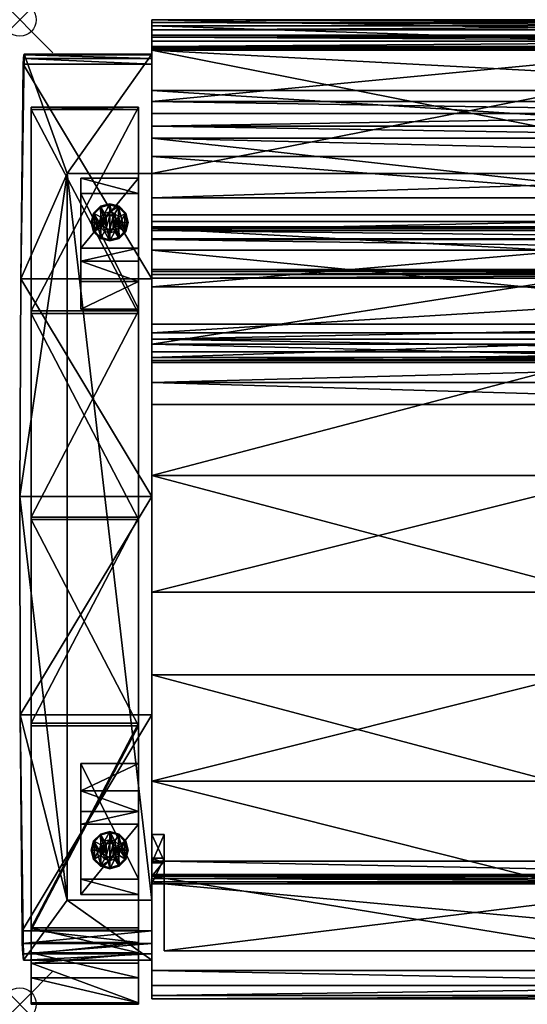
# Model space of a CAD drawing. Extents: x 0 to 30.7, y -29.8 to 0.
# Drawn here: x 0 to 15.4, y -29.8 to 0 of the extents above; entities that cross this region are included whole.
import ezdxf

# ---------------------------------------------------------------- set-up
doc = ezdxf.new("R2010")
doc.units = 0
doc.header["$LTSCALE"] = 2
doc.header["$PDMODE"] = 35
for name, color, linetype in [('AFUCH-3-ARFB', 5, 'Continuous'), ('AFUCH-3-BKFB', 5, 'Continuous'), ('AFUCH-3-BKFB2', 5, 'Continuous'), ('AFUCH-3-CPPL', 19, 'Continuous'), ('AFUCH-3-GDRB', 6, 'Continuous'), ('AFUCH-3-LGPT', 4, 'Continuous'), ('AFUCH-3-STFB', 5, 'Continuous'), ('AFUCH-P', 2, 'Continuous')]:
    doc.layers.add(name, color=color, linetype=linetype)

msp = doc.modelspace()

# ---------------------------------------------------------------- linework, layer by layer
at = {"layer": 'AFUCH-P'}
for p in [(0, 0), (0, -29.802)]:
    msp.add_point(p, dxfattribs=at)

# ---------------------------------------------------------------- meshes
at = {"layer": 'AFUCH-3-ARFB'}
mesh = msp.add_polyface(dxfattribs=at)
corners = [(0.094, -28.275, 24.614), (0.073, -27.582, 24.955), (0.116, -28.47, 24.273), (0.079, -27.963, 24.854), (3.999, -1.064, 24.146), (0.124, -1.064, 24.146), (3.999, -1.173, 24.313), (3.999, -1.048, 23.948), (0.137, -1.048, 23.948), (0.108, -1.349, 24.406), (3.999, -1.349, 24.406), (0.113, -1.173, 24.313), (1.439, -4.653, 3.503), (3.999, -4.653, 3.503), (0.031, -7.847, 25.604), (1.439, -26.653, 3.503), (0, -14.436, 26.097), (0.014, -21.04, 25.88), (3.999, -26.653, 3.503), (3.999, -28.47, 24.273), (3.999, -27.582, 24.955), (3.999, -27.963, 24.854), (3.999, -28.275, 24.614), (3.999, -7.847, 25.604), (3.999, -14.436, 26.097), (3.999, -21.04, 25.88)]
mesh.append_faces([[corners[k] for k in face] for face in [(11, 10, 6, 6), (20, 3, 21, 21), (2, 22, 0, 0), (0, 21, 3, 3), (1, 25, 17, 17), (17, 24, 16, 16)]], dxfattribs={"vtx0": -1})
mesh.append_faces([[corners[k] for k in face] for face in [(0, 1, 2, 2), (9, 8, 14, 14), (15, 16, 12, 12), (16, 15, 17, 17), (2, 17, 15, 15), (12, 14, 8, 8), (4, 10, 7, 7), (7, 23, 13, 13), (25, 18, 24, 24), (18, 25, 19, 19), (20, 19, 25, 25), (24, 13, 23, 23)]], dxfattribs={"vtx0": -1, "vtx1": -1})
mesh.append_faces([[corners[k] for k in face] for face in [(4, 5, 6, 6), (7, 8, 4, 4), (9, 10, 11, 11), (8, 7, 12, 12), (11, 5, 9, 9), (15, 12, 18, 18), (2, 15, 19, 19), (1, 3, 20, 20), (22, 21, 0, 0), (10, 9, 23, 23), (23, 14, 24, 24), (25, 24, 17, 17), (21, 22, 20, 20)]], dxfattribs={"vtx1": -1})
mesh.append_faces([[corners[k] for k in face] for face in [(5, 8, 9, 9), (1, 17, 2, 2), (16, 14, 12, 12), (10, 23, 7, 7), (22, 19, 20, 20), (18, 13, 24, 24)]], dxfattribs={"vtx1": -1, "vtx3": -1})
mesh.append_faces([[corners[k] for k in face] for face in [(0, 3, 1, 1), (8, 5, 4, 4), (5, 11, 6, 6), (7, 13, 12, 12), (12, 13, 18, 18), (15, 18, 19, 19), (2, 19, 22, 22), (9, 14, 23, 23), (14, 16, 24, 24), (1, 20, 25, 25), (4, 6, 10, 10)]], dxfattribs={"vtx3": -1})
at = {"layer": 'AFUCH-3-BKFB'}
mesh = msp.add_polyface(dxfattribs=at)
corners = [(3.999, -0.188, 32.454), (26.749, -0.188, 32.454), (3.999, -0.083, 32.353), (3.999, -9.211, 14.867), (26.749, -9.211, 14.867), (3.999, -9.674, 15.13), (26.749, -9.674, 15.13), (26.749, -10.314, 15.967), (3.999, -10.314, 15.967), (26.749, -10.05, 15.505), (3.999, -10.05, 15.505), (26.749, -10.223, 19.86), (3.999, -10.223, 19.86), (3.999, -9.473, 23.681), (26.749, -8.087, 27.32), (3.999, -8.087, 27.32), (26.749, -9.473, 23.681), (26.749, -3.583, 33.639), (3.999, -3.583, 33.639), (26.749, -6.105, 30.672), (3.999, -6.105, 30.672), (3.999, -3.222, 33.764), (26.749, -3.222, 33.764), (26.749, -2.476, 33.649), (3.999, -2.476, 33.649), (26.749, -2.839, 33.768), (3.999, -2.839, 33.768), (3.999, -0.311, 32.534), (26.749, -0.311, 32.534), (26.749, 0, 32.232), (3.999, 0, 32.232), (26.749, -0.083, 32.353), (3.999, -0.464, 29.601), (26.749, -0.464, 29.601), (3.999, -0.529, 29.402), (26.749, -0.529, 29.402), (26.749, -0.807, 29.094), (3.999, -0.807, 29.094), (26.749, -0.646, 29.228), (3.999, -0.646, 29.228), (3.999, -0.845, 29.06), (26.749, -0.845, 29.06), (3.999, -0.883, 29.026), (26.749, -0.92, 28.992), (3.999, -0.92, 28.992), (26.749, -0.883, 29.026), (3.999, -2.144, 22.05), (26.749, -2.144, 22.05), (3.999, -3.581, 22.304), (26.749, -3.581, 22.304), (3.999, -4.144, 20.797), (26.749, -4.144, 20.797), (3.999, -5.911, 21.109), (26.749, -5.911, 21.109), (3.999, -6.383, 19.169), (26.749, -6.383, 19.169), (26.749, -6.654, 15.19), (3.999, -6.654, 15.19), (26.749, -6.632, 17.187), (3.999, -6.632, 17.187), (3.999, -6.973, 14.283), (26.749, -6.973, 14.283)]
mesh.append_faces([[corners[k] for k in face] for face in [(8, 11, 12, 12), (13, 14, 15, 15), (14, 13, 16, 16), (12, 16, 13, 13), (31, 30, 2, 2), (52, 48, 50, 50)]], dxfattribs={"vtx0": -1})
mesh.append_faces([[corners[k] for k in face] for face in [(40, 41, 42, 42), (42, 45, 44, 44), (5, 12, 3, 3), (3, 59, 60, 60), (15, 52, 13, 13), (27, 44, 24, 24), (0, 32, 27, 27), (13, 54, 12, 12), (61, 58, 4, 4), (53, 16, 55, 55), (45, 28, 43, 43), (28, 33, 1, 1), (19, 53, 17, 17)]], dxfattribs={"vtx0": -1, "vtx1": -1})
mesh.append_faces([[corners[k] for k in face] for face in [(3, 12, 54, 54), (52, 18, 48, 48), (32, 40, 27, 27), (48, 24, 44, 44), (28, 41, 33, 33), (43, 23, 49, 49), (4, 55, 11, 11), (49, 17, 53, 53)]], dxfattribs={"vtx0": -1, "vtx1": -1, "vtx3": -1})
mesh.append_faces([[corners[k] for k in face] for face in [(3, 54, 59, 59), (27, 42, 44, 44), (33, 36, 38, 38)]], dxfattribs={"vtx0": -1, "vtx3": -1})
mesh.append_faces([[corners[k] for k in face] for face in [(0, 1, 2, 2), (3, 4, 5, 5), (7, 8, 9, 9), (6, 9, 5, 5), (11, 16, 12, 12), (17, 18, 19, 19), (14, 19, 15, 15), (18, 17, 21, 21), (23, 24, 25, 25), (22, 25, 21, 21), (27, 24, 28, 28), (0, 27, 1, 1), (29, 30, 31, 31), (32, 30, 33, 33), (32, 33, 34, 34), (36, 37, 38, 38), (35, 38, 34, 34), (37, 36, 40, 40), (43, 44, 45, 45), (46, 44, 47, 47), (48, 46, 49, 49), (50, 48, 51, 51), (52, 50, 53, 53), (52, 53, 54, 54), (56, 57, 58, 58), (55, 58, 54, 54), (60, 57, 61, 61), (3, 60, 4, 4), (57, 60, 59, 59), (34, 39, 32, 32), (46, 48, 44, 44), (51, 49, 53, 53), (47, 43, 49, 49), (35, 33, 38, 38), (29, 31, 33, 33), (7, 9, 11, 11)]], dxfattribs={"vtx1": -1})
mesh.append_faces([[corners[k] for k in face] for face in [(36, 41, 40, 40), (41, 45, 42, 42), (5, 10, 12, 12), (15, 20, 52, 52), (20, 18, 52, 52), (18, 21, 48, 48), (21, 26, 48, 48), (0, 2, 32, 32), (39, 37, 32, 32), (37, 40, 32, 32), (40, 42, 27, 27), (52, 54, 13, 13), (26, 24, 48, 48), (58, 55, 4, 4), (45, 41, 28, 28), (41, 36, 33, 33), (31, 1, 33, 33), (28, 23, 43, 43), (23, 25, 49, 49), (25, 22, 49, 49), (19, 14, 53, 53), (14, 16, 53, 53), (16, 11, 55, 55), (9, 6, 11, 11), (6, 4, 11, 11), (22, 17, 49, 49)]], dxfattribs={"vtx1": -1, "vtx3": -1})
mesh.append_faces([[corners[k] for k in face] for face in [(4, 6, 5, 5), (8, 10, 9, 9), (9, 10, 5, 5), (8, 7, 11, 11), (18, 20, 19, 19), (19, 20, 15, 15), (17, 22, 21, 21), (24, 26, 25, 25), (25, 26, 21, 21), (24, 23, 28, 28), (27, 28, 1, 1), (1, 31, 2, 2), (30, 29, 33, 33), (33, 35, 34, 34), (37, 39, 38, 38), (38, 39, 34, 34), (44, 43, 47, 47), (46, 47, 49, 49), (48, 49, 51, 51), (50, 51, 53, 53), (53, 55, 54, 54), (57, 59, 58, 58), (58, 59, 54, 54), (57, 56, 61, 61), (60, 61, 4, 4), (10, 8, 12, 12), (2, 30, 32, 32), (61, 56, 58, 58)]], dxfattribs={"vtx3": -1})
at = {"layer": 'AFUCH-3-BKFB2'}
mesh = msp.add_polyface(dxfattribs=at)
corners = [(3.999, -5.392, 3.633), (3.999, -0.92, 28.992), (3.999, -4.653, 3.503), (3.999, -0.182, 28.861), (26.624, -5.392, 3.633), (26.624, -4.653, 3.503), (26.624, -0.92, 28.992), (26.624, -0.182, 28.861)]
mesh.append_faces([[corners[k] for k in face] for face in [(0, 1, 2, 2), (4, 0, 5, 5), (6, 4, 7, 7), (1, 6, 3, 3), (6, 1, 4, 4), (3, 7, 2, 2)]], dxfattribs={"vtx1": -1})
mesh.append_faces([[corners[k] for k in face] for face in [(1, 3, 2, 2), (0, 2, 5, 5), (4, 5, 7, 7), (6, 7, 3, 3), (1, 0, 4, 4), (7, 5, 2, 2)]], dxfattribs={"vtx3": -1})
at = {"layer": 'AFUCH-3-CPPL'}
mesh = msp.add_polyface(dxfattribs=at)
corners = [(3.599, -29.754, 24.902), (0.349, -29.781, 24.887), (3.599, -29.781, 24.887), (0.349, -29.754, 24.902), (3.599, -29.798, 24.861), (0.349, -29.8, 24.829), (3.599, -29.8, 24.829), (0.349, -29.798, 24.861), (0.349, -29.761, 24.783), (3.599, -29.761, 24.783), (0.349, -29.787, 24.801), (3.599, -29.787, 24.801), (3.599, -28.558, 24.323), (0.349, -28.558, 24.323), (3.599, -27.559, 24.947), (3.599, -27.934, 24.812), (0.349, -27.559, 24.947), (3.599, -28.272, 24.601), (0.349, -28.272, 24.601), (0.349, -27.934, 24.812), (3.599, -21.373, 25.838), (0.349, -15.129, 26.096), (3.599, -15.129, 26.096), (0.349, -21.373, 25.838), (3.599, -2.723, 24.707), (3.599, -8.891, 25.717), (0.349, -2.723, 24.707), (0.349, -8.891, 25.717), (3.599, -2.647, 25.26), (0.349, -2.647, 25.26), (3.599, -8.815, 26.27), (0.349, -15.053, 26.649), (3.599, -15.053, 26.649), (0.349, -8.815, 26.27), (3.599, -27.483, 25.5), (3.599, -21.297, 26.391), (0.349, -27.483, 25.5), (0.349, -21.297, 26.391), (0.349, -29.002, 25.121), (3.599, -28.245, 25.321), (0.349, -28.245, 25.321), (3.599, -29.002, 25.121)]
mesh.append_faces([[corners[k] for k in face] for face in [(0, 1, 2, 2), (4, 5, 6, 6), (5, 4, 7, 7), (2, 7, 4, 4), (20, 21, 22, 22), (26, 25, 27, 27), (22, 27, 25, 25), (30, 31, 32, 32), (31, 30, 33, 33), (28, 33, 30, 30), (36, 35, 37, 37), (32, 37, 35, 35), (38, 0, 41, 41)]], dxfattribs={"vtx0": -1})
mesh.append_faces([[corners[k] for k in face] for face in [(1, 16, 7, 7), (36, 23, 40, 40), (23, 31, 21, 21), (29, 27, 33, 33), (33, 21, 31, 31), (19, 8, 16, 16), (35, 20, 32, 32), (41, 14, 39, 39), (32, 22, 30, 30), (25, 30, 22, 22)]], dxfattribs={"vtx0": -1, "vtx1": -1})
mesh.append_faces([[corners[k] for k in face] for face in [(16, 38, 40, 40), (20, 34, 39, 39)]], dxfattribs={"vtx0": -1, "vtx3": -1})
mesh.append_faces([[corners[k] for k in face] for face in [(1, 7, 2, 2), (8, 9, 10, 10), (5, 10, 6, 6), (12, 9, 13, 13), (14, 15, 16, 16), (17, 18, 15, 15), (12, 13, 17, 17), (19, 16, 15, 15), (14, 16, 20, 20), (23, 21, 20, 20), (24, 25, 26, 26), (21, 27, 22, 22), (28, 24, 29, 29), (29, 33, 28, 28), (34, 35, 36, 36), (31, 37, 32, 32), (3, 0, 38, 38), (39, 40, 41, 41), (34, 36, 39, 39), (12, 17, 9, 9), (24, 28, 25, 25)]], dxfattribs={"vtx1": -1})
mesh.append_faces([[corners[k] for k in face] for face in [(1, 3, 16, 16), (3, 38, 16, 16), (36, 37, 23, 23), (37, 31, 23, 23), (27, 21, 33, 33), (23, 16, 40, 40), (19, 18, 8, 8), (8, 10, 16, 16), (10, 5, 16, 16), (5, 7, 16, 16), (35, 34, 20, 20), (41, 0, 14, 14), (0, 2, 14, 14), (2, 4, 14, 14), (4, 6, 14, 14), (6, 11, 14, 14), (11, 9, 14, 14), (17, 15, 9, 9), (15, 14, 9, 9), (14, 20, 39, 39), (20, 22, 32, 32), (28, 30, 25, 25)]], dxfattribs={"vtx1": -1, "vtx3": -1})
mesh.append_faces([[corners[k] for k in face] for face in [(0, 3, 1, 1), (9, 11, 10, 10), (10, 11, 6, 6), (9, 8, 13, 13), (13, 18, 17, 17), (18, 19, 15, 15), (16, 23, 20, 20), (24, 26, 29, 29), (36, 40, 39, 39), (40, 38, 41, 41), (29, 26, 27, 27), (18, 13, 8, 8)]], dxfattribs={"vtx3": -1})
at = {"layer": 'AFUCH-3-GDRB'}
mesh = msp.add_polyface(dxfattribs=at)
corners = [(2.458, -6.595, 0), (2.45, -6.608, 0.004), (2.263, -6.4, 0), (2.192, -6.134, 0), (2.177, -6.134, 0.004), (2.263, -5.869, 0), (2.25, -6.408, 0.004), (2.24, -6.414, 0.016), (2.165, -6.134, 0.016), (2.458, -5.674, 0), (2.45, -5.661, 0.004), (2.724, -5.603, 0), (2.25, -5.861, 0.004), (2.24, -5.855, 0.016), (2.445, -5.651, 0.016), (2.989, -5.674, 0), (2.997, -5.661, 0.004), (3.184, -5.869, 0), (2.724, -5.587, 0.004), (2.724, -5.576, 0.016), (3.003, -5.651, 0.016), (3.255, -6.134, 0), (3.271, -6.134, 0.004), (3.184, -6.4, 0), (3.197, -5.861, 0.004), (3.207, -5.855, 0.016), (3.282, -6.134, 0.016), (2.989, -6.595, 0), (2.997, -6.608, 0.004), (2.724, -6.666, 0), (3.197, -6.408, 0.004), (3.207, -6.414, 0.016), (3.003, -6.618, 0.016), (2.724, -6.681, 0.004), (2.724, -6.693, 0.016), (2.445, -6.618, 0.016), (2.442, -6.622, 0.031), (2.724, -6.697, 0.031), (2.161, -6.134, 0.031), (2.237, -6.416, 0.031), (2.442, -5.647, 0.031), (2.237, -5.853, 0.031), (3.005, -5.647, 0.031), (2.724, -5.572, 0.031), (3.286, -6.134, 0.031), (3.211, -5.853, 0.031), (3.005, -6.622, 0.031), (3.211, -6.416, 0.031), (2.442, -6.622, 0.19), (2.724, -6.697, 0.19), (2.161, -6.134, 0.19), (2.237, -6.416, 0.19), (2.442, -5.647, 0.19), (2.237, -5.853, 0.19), (3.005, -5.647, 0.19), (2.724, -5.572, 0.19), (3.286, -6.134, 0.19), (3.211, -5.853, 0.19), (3.005, -6.622, 0.19), (3.211, -6.416, 0.19), (2.566, -5.862, 0.283), (2.566, -5.862, 0.19), (2.451, -5.977, 0.283), (2.724, -5.819, 0.19), (2.409, -6.134, 0.283), (2.409, -6.134, 0.19), (2.451, -6.292, 0.283), (2.451, -5.977, 0.19), (2.566, -6.407, 0.283), (2.566, -6.407, 0.19), (2.724, -6.449, 0.283), (2.451, -6.292, 0.19), (2.881, -6.407, 0.283), (2.881, -6.407, 0.19), (2.997, -6.292, 0.283), (2.724, -6.449, 0.19), (3.039, -6.134, 0.283), (3.039, -6.134, 0.19), (2.997, -5.977, 0.283), (2.997, -6.292, 0.19), (2.881, -5.862, 0.283), (2.881, -5.862, 0.19), (2.724, -5.819, 0.283), (2.997, -5.977, 0.19), (2.83, -5.951, 0.283), (2.83, -5.951, 0.19), (2.907, -6.028, 0.283), (2.724, -5.922, 0.19), (2.936, -6.134, 0.283), (2.936, -6.134, 0.19), (2.907, -6.24, 0.283), (2.907, -6.028, 0.19), (2.83, -6.318, 0.283), (2.83, -6.318, 0.19), (2.724, -6.346, 0.283), (2.907, -6.24, 0.19), (2.618, -6.318, 0.283), (2.618, -6.318, 0.19), (2.54, -6.24, 0.283), (2.724, -6.346, 0.19), (2.512, -6.134, 0.283), (2.512, -6.134, 0.19), (2.54, -6.028, 0.283), (2.54, -6.24, 0.19), (2.618, -5.951, 0.283), (2.618, -5.951, 0.19), (2.724, -5.922, 0.283), (2.54, -6.028, 0.19)]
mesh.append_faces([[corners[k] for k in face] for face in [(4, 7, 8, 8), (10, 13, 14, 14), (16, 19, 20, 20), (22, 25, 26, 26), (28, 31, 32, 32), (1, 34, 35, 35), (47, 32, 31, 31), (45, 26, 25, 25), (43, 20, 19, 19), (41, 14, 13, 13), (39, 8, 7, 7)]], dxfattribs={"vtx0": -1})
mesh.append_faces([[corners[k] for k in face] for face in [(0, 9, 29, 29), (9, 0, 5, 5), (2, 5, 0, 0), (29, 11, 27, 27), (17, 23, 15, 15), (15, 27, 11, 11), (105, 97, 87, 87), (97, 105, 103, 103), (107, 103, 105, 105), (87, 99, 85, 85), (95, 91, 93, 93), (93, 85, 99, 99), (60, 104, 82, 82), (104, 60, 102, 102), (64, 100, 62, 62), (100, 66, 98, 98), (70, 96, 68, 68), (72, 92, 70, 70), (92, 72, 90, 90), (76, 88, 74, 74), (88, 78, 86, 86), (82, 106, 80, 80), (80, 86, 78, 78), (74, 90, 72, 72), (68, 98, 66, 66), (62, 102, 60, 60), (58, 73, 49, 49), (73, 58, 79, 79), (56, 77, 59, 59), (77, 57, 83, 83), (55, 63, 54, 54), (63, 55, 61, 61), (53, 67, 52, 52), (67, 53, 65, 65), (48, 71, 51, 51), (71, 48, 69, 69), (54, 83, 57, 57), (59, 79, 58, 58), (49, 69, 48, 48), (52, 61, 55, 55), (51, 65, 50, 50)]], dxfattribs={"vtx0": -1, "vtx1": -1})
mesh.append_faces([[corners[k] for k in face] for face in [(0, 1, 2, 2), (3, 4, 5, 5), (4, 3, 6, 6), (9, 10, 11, 11), (10, 9, 12, 12), (15, 16, 17, 17), (16, 15, 18, 18), (21, 22, 23, 23), (22, 21, 24, 24), (27, 28, 29, 29), (28, 27, 30, 30), (28, 32, 33, 33), (22, 26, 30, 30), (16, 20, 24, 24), (10, 14, 18, 18), (4, 8, 12, 12), (1, 0, 33, 33), (1, 35, 6, 6), (36, 35, 37, 37), (35, 36, 7, 7), (38, 8, 39, 39), (8, 38, 13, 13), (40, 14, 41, 41), (14, 40, 19, 19), (42, 20, 43, 43), (20, 42, 25, 25), (44, 26, 45, 45), (26, 44, 31, 31), (46, 32, 47, 47), (32, 46, 34, 34), (29, 33, 0, 0), (34, 37, 35, 35), (23, 30, 27, 27), (17, 24, 21, 21), (11, 18, 15, 15), (5, 12, 9, 9), (2, 6, 3, 3), (48, 36, 49, 49), (36, 48, 39, 39), (50, 38, 51, 51), (38, 50, 41, 41), (52, 40, 53, 53), (40, 52, 43, 43), (54, 42, 55, 55), (42, 54, 45, 45), (56, 44, 57, 57), (44, 56, 47, 47), (58, 46, 59, 59), (46, 58, 37, 37), (59, 47, 56, 56), (57, 45, 54, 54), (55, 43, 52, 52), (53, 41, 50, 50), (51, 39, 48, 48), (49, 37, 58, 58), (3, 5, 2, 2), (60, 61, 62, 62), (61, 60, 63, 63), (64, 65, 66, 66), (65, 64, 67, 67), (62, 67, 64, 64), (68, 69, 70, 70), (69, 68, 71, 71), (66, 71, 68, 68), (72, 73, 74, 74), (73, 72, 75, 75), (70, 75, 72, 72), (76, 77, 78, 78), (77, 76, 79, 79), (74, 79, 76, 76), (80, 81, 82, 82), (81, 80, 83, 83), (78, 83, 80, 80), (82, 63, 60, 60), (84, 85, 86, 86), (85, 84, 87, 87), (88, 89, 90, 90), (89, 88, 91, 91), (86, 91, 88, 88), (92, 93, 94, 94), (93, 92, 95, 95), (90, 95, 92, 92), (96, 97, 98, 98), (97, 96, 99, 99), (94, 99, 96, 96), (100, 101, 102, 102), (101, 100, 103, 103), (98, 103, 100, 100), (104, 105, 106, 106), (105, 104, 107, 107), (102, 107, 104, 104), (106, 87, 84, 84), (101, 103, 107, 107)]], dxfattribs={"vtx1": -1})
mesh.append_faces([[corners[k] for k in face] for face in [(9, 11, 29, 29), (23, 27, 15, 15), (97, 99, 87, 87), (91, 85, 93, 93), (64, 66, 100, 100), (76, 78, 88, 88), (106, 84, 80, 80), (84, 86, 80, 80), (88, 90, 74, 74), (92, 94, 70, 70), (94, 96, 70, 70), (96, 98, 68, 68), (100, 102, 62, 62), (104, 106, 82, 82), (56, 57, 77, 77), (53, 50, 65, 65), (63, 81, 54, 54), (81, 83, 54, 54), (77, 79, 59, 59), (73, 75, 49, 49), (75, 69, 49, 49), (71, 65, 51, 51), (67, 61, 52, 52)]], dxfattribs={"vtx1": -1, "vtx3": -1})
mesh.append_faces([[corners[k] for k in face] for face in [(4, 6, 7, 7), (10, 12, 13, 13), (16, 18, 19, 19), (22, 24, 25, 25), (28, 30, 31, 31), (28, 33, 29, 29), (22, 30, 23, 23), (16, 24, 17, 17), (10, 18, 11, 11), (4, 12, 5, 5), (1, 33, 34, 34), (1, 6, 2, 2), (35, 7, 6, 6), (8, 13, 12, 12), (14, 19, 18, 18), (20, 25, 24, 24), (26, 31, 30, 30), (32, 34, 33, 33), (46, 37, 34, 34), (44, 47, 31, 31), (42, 45, 25, 25), (40, 43, 19, 19), (38, 41, 13, 13), (36, 39, 7, 7), (46, 47, 59, 59), (44, 45, 57, 57), (42, 43, 55, 55), (40, 41, 53, 53), (38, 39, 51, 51), (36, 37, 49, 49), (17, 21, 23, 23), (61, 67, 62, 62), (65, 71, 66, 66), (69, 75, 70, 70), (73, 79, 74, 74), (77, 83, 78, 78), (81, 63, 82, 82), (85, 91, 86, 86), (89, 95, 90, 90), (93, 99, 94, 94), (97, 103, 98, 98), (101, 107, 102, 102), (105, 87, 106, 106), (95, 89, 91, 91)]], dxfattribs={"vtx3": -1})
mesh = msp.add_polyface(dxfattribs=at)
corners = [(2.989, -24.674, 0), (2.997, -24.661, 0.004), (3.184, -24.869, 0), (3.255, -25.134, 0), (3.271, -25.134, 0.004), (3.184, -25.4, 0), (3.197, -24.861, 0.004), (3.207, -24.855, 0.016), (3.282, -25.134, 0.016), (2.989, -25.595, 0), (2.997, -25.608, 0.004), (2.724, -25.666, 0), (3.197, -25.408, 0.004), (3.207, -25.414, 0.016), (3.003, -25.618, 0.016), (2.458, -25.595, 0), (2.45, -25.608, 0.004), (2.263, -25.4, 0), (2.724, -25.681, 0.004), (2.724, -25.693, 0.016), (2.445, -25.618, 0.016), (2.192, -25.134, 0), (2.177, -25.134, 0.004), (2.263, -24.869, 0), (2.25, -25.408, 0.004), (2.24, -25.414, 0.016), (2.165, -25.134, 0.016), (2.458, -24.674, 0), (2.45, -24.661, 0.004), (2.724, -24.603, 0), (2.25, -24.861, 0.004), (2.24, -24.855, 0.016), (2.445, -24.651, 0.016), (2.724, -24.587, 0.004), (2.724, -24.576, 0.016), (3.003, -24.651, 0.016), (3.005, -24.647, 0.031), (2.724, -24.572, 0.031), (3.286, -25.134, 0.031), (3.211, -24.853, 0.031), (3.005, -25.622, 0.031), (3.211, -25.416, 0.031), (2.442, -25.622, 0.031), (2.724, -25.697, 0.031), (2.161, -25.134, 0.031), (2.237, -25.416, 0.031), (2.442, -24.647, 0.031), (2.237, -24.853, 0.031), (3.005, -24.647, 0.19), (2.724, -24.572, 0.19), (3.286, -25.134, 0.19), (3.211, -24.853, 0.19), (3.005, -25.622, 0.19), (3.211, -25.416, 0.19), (2.442, -25.622, 0.19), (2.724, -25.697, 0.19), (2.161, -25.134, 0.19), (2.237, -25.416, 0.19), (2.442, -24.647, 0.19), (2.237, -24.853, 0.19), (2.881, -25.407, 0.283), (2.881, -25.407, 0.19), (2.997, -25.292, 0.283), (2.724, -25.449, 0.19), (3.039, -25.134, 0.283), (3.039, -25.134, 0.19), (2.997, -24.977, 0.283), (2.997, -25.292, 0.19), (2.881, -24.862, 0.283), (2.881, -24.862, 0.19), (2.724, -24.819, 0.283), (2.997, -24.977, 0.19), (2.566, -24.862, 0.283), (2.566, -24.862, 0.19), (2.451, -24.977, 0.283), (2.724, -24.819, 0.19), (2.409, -25.134, 0.283), (2.409, -25.134, 0.19), (2.451, -25.292, 0.283), (2.451, -24.977, 0.19), (2.566, -25.407, 0.283), (2.566, -25.407, 0.19), (2.724, -25.449, 0.283), (2.451, -25.292, 0.19), (2.618, -25.318, 0.283), (2.618, -25.318, 0.19), (2.54, -25.24, 0.283), (2.724, -25.346, 0.19), (2.512, -25.134, 0.283), (2.512, -25.134, 0.19), (2.54, -25.028, 0.283), (2.54, -25.24, 0.19), (2.618, -24.951, 0.283), (2.618, -24.951, 0.19), (2.724, -24.922, 0.283), (2.54, -25.028, 0.19), (2.83, -24.951, 0.283), (2.83, -24.951, 0.19), (2.907, -25.028, 0.283), (2.724, -24.922, 0.19), (2.936, -25.134, 0.283), (2.936, -25.134, 0.19), (2.907, -25.24, 0.283), (2.907, -25.028, 0.19), (2.83, -25.318, 0.283), (2.83, -25.318, 0.19), (2.724, -25.346, 0.283), (2.907, -25.24, 0.19)]
mesh.append_faces([[corners[k] for k in face] for face in [(4, 7, 8, 8), (10, 13, 14, 14), (16, 19, 20, 20), (22, 25, 26, 26), (28, 31, 32, 32), (1, 34, 35, 35), (47, 32, 31, 31), (45, 26, 25, 25), (43, 20, 19, 19), (41, 14, 13, 13), (39, 8, 7, 7)]], dxfattribs={"vtx0": -1})
mesh.append_faces([[corners[k] for k in face] for face in [(0, 9, 29, 29), (9, 0, 5, 5), (2, 5, 0, 0), (29, 11, 27, 27), (17, 23, 15, 15), (15, 27, 11, 11), (105, 97, 87, 87), (97, 105, 103, 103), (107, 103, 105, 105), (87, 99, 85, 85), (95, 91, 93, 93), (93, 85, 99, 99), (60, 104, 82, 82), (104, 60, 102, 102), (64, 100, 62, 62), (100, 66, 98, 98), (70, 96, 68, 68), (72, 92, 70, 70), (92, 72, 90, 90), (76, 88, 74, 74), (88, 78, 86, 86), (82, 106, 80, 80), (80, 86, 78, 78), (74, 90, 72, 72), (68, 98, 66, 66), (62, 102, 60, 60), (58, 73, 49, 49), (73, 58, 79, 79), (56, 77, 59, 59), (77, 57, 83, 83), (55, 63, 54, 54), (63, 55, 61, 61), (53, 67, 52, 52), (67, 53, 65, 65), (48, 71, 51, 51), (71, 48, 69, 69), (54, 83, 57, 57), (59, 79, 58, 58), (49, 69, 48, 48), (52, 61, 55, 55), (51, 65, 50, 50)]], dxfattribs={"vtx0": -1, "vtx1": -1})
mesh.append_faces([[corners[k] for k in face] for face in [(0, 1, 2, 2), (3, 4, 5, 5), (4, 3, 6, 6), (9, 10, 11, 11), (10, 9, 12, 12), (15, 16, 17, 17), (16, 15, 18, 18), (21, 22, 23, 23), (22, 21, 24, 24), (27, 28, 29, 29), (28, 27, 30, 30), (28, 32, 33, 33), (22, 26, 30, 30), (16, 20, 24, 24), (10, 14, 18, 18), (4, 8, 12, 12), (1, 0, 33, 33), (1, 35, 6, 6), (36, 35, 37, 37), (35, 36, 7, 7), (38, 8, 39, 39), (8, 38, 13, 13), (40, 14, 41, 41), (14, 40, 19, 19), (42, 20, 43, 43), (20, 42, 25, 25), (44, 26, 45, 45), (26, 44, 31, 31), (46, 32, 47, 47), (32, 46, 34, 34), (29, 33, 0, 0), (34, 37, 35, 35), (23, 30, 27, 27), (17, 24, 21, 21), (11, 18, 15, 15), (5, 12, 9, 9), (2, 6, 3, 3), (48, 36, 49, 49), (36, 48, 39, 39), (50, 38, 51, 51), (38, 50, 41, 41), (52, 40, 53, 53), (40, 52, 43, 43), (54, 42, 55, 55), (42, 54, 45, 45), (56, 44, 57, 57), (44, 56, 47, 47), (58, 46, 59, 59), (46, 58, 37, 37), (59, 47, 56, 56), (57, 45, 54, 54), (55, 43, 52, 52), (53, 41, 50, 50), (51, 39, 48, 48), (49, 37, 58, 58), (3, 5, 2, 2), (60, 61, 62, 62), (61, 60, 63, 63), (64, 65, 66, 66), (65, 64, 67, 67), (62, 67, 64, 64), (68, 69, 70, 70), (69, 68, 71, 71), (66, 71, 68, 68), (72, 73, 74, 74), (73, 72, 75, 75), (70, 75, 72, 72), (76, 77, 78, 78), (77, 76, 79, 79), (74, 79, 76, 76), (80, 81, 82, 82), (81, 80, 83, 83), (78, 83, 80, 80), (82, 63, 60, 60), (84, 85, 86, 86), (85, 84, 87, 87), (88, 89, 90, 90), (89, 88, 91, 91), (86, 91, 88, 88), (92, 93, 94, 94), (93, 92, 95, 95), (90, 95, 92, 92), (96, 97, 98, 98), (97, 96, 99, 99), (94, 99, 96, 96), (100, 101, 102, 102), (101, 100, 103, 103), (98, 103, 100, 100), (104, 105, 106, 106), (105, 104, 107, 107), (102, 107, 104, 104), (106, 87, 84, 84), (101, 103, 107, 107)]], dxfattribs={"vtx1": -1})
mesh.append_faces([[corners[k] for k in face] for face in [(9, 11, 29, 29), (23, 27, 15, 15), (97, 99, 87, 87), (91, 85, 93, 93), (64, 66, 100, 100), (76, 78, 88, 88), (106, 84, 80, 80), (84, 86, 80, 80), (88, 90, 74, 74), (92, 94, 70, 70), (94, 96, 70, 70), (96, 98, 68, 68), (100, 102, 62, 62), (104, 106, 82, 82), (56, 57, 77, 77), (53, 50, 65, 65), (63, 81, 54, 54), (81, 83, 54, 54), (77, 79, 59, 59), (73, 75, 49, 49), (75, 69, 49, 49), (71, 65, 51, 51), (67, 61, 52, 52)]], dxfattribs={"vtx1": -1, "vtx3": -1})
mesh.append_faces([[corners[k] for k in face] for face in [(4, 6, 7, 7), (10, 12, 13, 13), (16, 18, 19, 19), (22, 24, 25, 25), (28, 30, 31, 31), (28, 33, 29, 29), (22, 30, 23, 23), (16, 24, 17, 17), (10, 18, 11, 11), (4, 12, 5, 5), (1, 33, 34, 34), (1, 6, 2, 2), (35, 7, 6, 6), (8, 13, 12, 12), (14, 19, 18, 18), (20, 25, 24, 24), (26, 31, 30, 30), (32, 34, 33, 33), (46, 37, 34, 34), (44, 47, 31, 31), (42, 45, 25, 25), (40, 43, 19, 19), (38, 41, 13, 13), (36, 39, 7, 7), (46, 47, 59, 59), (44, 45, 57, 57), (42, 43, 55, 55), (40, 41, 53, 53), (38, 39, 51, 51), (36, 37, 49, 49), (17, 21, 23, 23), (61, 67, 62, 62), (65, 71, 66, 66), (69, 75, 70, 70), (73, 79, 74, 74), (77, 83, 78, 78), (81, 63, 82, 82), (85, 91, 86, 86), (89, 95, 90, 90), (93, 99, 94, 94), (97, 103, 98, 98), (101, 107, 102, 102), (105, 87, 106, 106), (95, 89, 91, 91)]], dxfattribs={"vtx3": -1})
at = {"layer": 'AFUCH-3-LGPT'}
mesh = msp.add_polyface(dxfattribs=at)
corners = [(1.849, -8.759, 3.378), (3.599, -8.759, 3.378), (1.849, -8.759, 3.503), (3.599, -8.759, 3.503), (3.599, -7.927, 2.451), (1.849, -7.927, 2.451), (1.849, -7.304, 1.373), (1.849, -6.917, 0.19), (3.599, -6.917, 0.19), (3.599, -7.304, 1.373), (1.849, -4.794, 0.19), (3.599, -4.794, 0.19), (1.849, -5.259, 3.503), (3.599, -5.259, 3.503)]
mesh.append_faces([[corners[k] for k in face] for face in [(3, 4, 13, 13), (5, 12, 6, 6), (10, 6, 12, 12)]], dxfattribs={"vtx0": -1, "vtx1": -1})
mesh.append_faces([[corners[k] for k in face] for face in [(0, 1, 2, 2), (1, 0, 4, 4), (5, 6, 4, 4), (7, 8, 6, 6), (9, 4, 6, 6), (10, 11, 7, 7), (12, 13, 10, 10), (2, 3, 12, 12), (8, 11, 9, 9), (0, 2, 5, 5), (7, 6, 10, 10)]], dxfattribs={"vtx1": -1})
mesh.append_faces([[corners[k] for k in face] for face in [(4, 9, 13, 13), (11, 13, 9, 9), (2, 12, 5, 5)]], dxfattribs={"vtx1": -1, "vtx3": -1})
mesh.append_faces([[corners[k] for k in face] for face in [(1, 3, 2, 2), (0, 5, 4, 4), (8, 9, 6, 6), (11, 8, 7, 7), (13, 11, 10, 10), (3, 13, 12, 12), (3, 1, 4, 4)]], dxfattribs={"vtx3": -1})
mesh = msp.add_polyface(dxfattribs=at)
corners = [(3.599, -22.509, 3.378), (1.849, -22.509, 3.378), (3.599, -22.509, 3.503), (1.849, -22.509, 3.503), (1.849, -23.342, 2.451), (3.599, -23.342, 2.451), (3.599, -23.965, 1.373), (3.599, -24.352, 0.19), (1.849, -24.352, 0.19), (1.849, -23.965, 1.373), (3.599, -26.475, 0.19), (1.849, -26.475, 0.19), (3.599, -26.009, 3.503), (1.849, -26.009, 3.503)]
mesh.append_faces([[corners[k] for k in face] for face in [(3, 4, 13, 13), (5, 12, 6, 6), (10, 6, 12, 12)]], dxfattribs={"vtx0": -1, "vtx1": -1})
mesh.append_faces([[corners[k] for k in face] for face in [(0, 1, 2, 2), (1, 0, 4, 4), (5, 6, 4, 4), (7, 8, 6, 6), (9, 4, 6, 6), (10, 11, 7, 7), (12, 13, 10, 10), (2, 3, 12, 12), (8, 11, 9, 9), (0, 2, 5, 5), (7, 6, 10, 10)]], dxfattribs={"vtx1": -1})
mesh.append_faces([[corners[k] for k in face] for face in [(4, 9, 13, 13), (11, 13, 9, 9), (2, 12, 5, 5)]], dxfattribs={"vtx1": -1, "vtx3": -1})
mesh.append_faces([[corners[k] for k in face] for face in [(1, 3, 2, 2), (0, 5, 4, 4), (8, 9, 6, 6), (11, 8, 7, 7), (13, 11, 10, 10), (3, 13, 12, 12), (3, 1, 4, 4)]], dxfattribs={"vtx3": -1})
at = {"layer": 'AFUCH-3-STFB'}
mesh = msp.add_polyface(dxfattribs=at)
corners = [(3.999, -7.625, 12.531), (26.749, -7.625, 12.531), (3.999, -7.715, 12.627), (3.999, -7.564, 12.415), (26.749, -7.564, 12.415), (26.749, -7.826, 12.696), (3.999, -7.826, 12.696), (26.749, -7.715, 12.627), (3.999, -13.791, 13.694), (26.749, -13.791, 13.694), (3.999, -25.87, 13.825), (3.999, -19.827, 14.071), (26.749, -25.87, 13.825), (26.749, -19.827, 14.071), (3.999, -25.995, 13.75), (26.749, -25.995, 13.75), (26.749, -9.821, 16.67), (26.749, -6.273, 13.076), (3.999, -9.821, 16.67), (3.999, -6.273, 13.076), (26.749, -10.372, 17.157), (3.999, -10.372, 17.157), (26.749, -11.644, 17.884), (3.999, -17.324, 18.65), (26.749, -17.324, 18.65), (3.999, -11.644, 17.884), (3.999, -28.774, 18.578), (26.749, -28.774, 18.578), (3.999, -23.051, 18.882), (26.749, -23.051, 18.882), (26.749, -29.231, 18.247), (3.999, -29.231, 18.247), (26.749, -29.637, 17.216), (26.749, -29.533, 17.77), (3.999, -29.637, 17.216), (3.999, -29.533, 17.77), (26.749, -25.923, 3.492), (3.999, -25.923, 3.492), (26.749, -25.474, 3.614), (26.374, -25.474, 3.614), (4.374, -25.474, 3.614), (3.999, -25.474, 3.614), (26.374, -28.184, 13.629), (4.374, -28.184, 13.629), (3.999, -10.983, 17.564), (26.749, -10.983, 17.564), (3.999, -24.663, 3.566), (4.374, -24.663, 3.566), (3.999, -25.523, 10.968), (4.374, -25.523, 10.968), (3.999, -25.376, 13.463), (4.374, -25.376, 13.463), (4.374, -26.156, 13.509), (3.999, -26.156, 13.509), (26.749, -24.663, 3.566), (26.374, -24.663, 3.566), (26.749, -25.523, 10.968), (26.374, -25.523, 10.968), (26.749, -25.376, 13.463), (26.374, -25.376, 13.463), (26.749, -26.156, 13.509), (26.374, -26.156, 13.509), (3.999, -26.094, 13.641), (26.749, -26.094, 13.641), (3.999, -6.316, 12.341), (26.749, -6.316, 12.341)]
mesh.append_faces([[corners[k] for k in face] for face in [(12, 11, 13, 13), (8, 13, 11, 11), (22, 23, 24, 24), (34, 33, 35, 35), (30, 35, 33, 33), (52, 49, 51, 51), (14, 63, 62, 62)]], dxfattribs={"vtx0": -1})
mesh.append_faces([[corners[k] for k in face] for face in [(39, 36, 40, 40), (37, 40, 36, 36), (40, 49, 43, 43), (61, 57, 42, 42), (52, 63, 61, 61), (64, 0, 19, 19), (8, 18, 6, 6), (11, 23, 8, 8), (23, 11, 28, 28), (14, 34, 10, 10), (35, 26, 34, 34), (16, 5, 17, 17), (5, 16, 9, 9), (29, 13, 24, 24), (27, 32, 29, 29), (36, 56, 32, 32), (13, 29, 12, 12), (24, 9, 22, 22)]], dxfattribs={"vtx0": -1, "vtx1": -1})
mesh.append_faces([[corners[k] for k in face] for face in [(34, 28, 10, 10), (53, 48, 34, 34), (56, 60, 32, 32), (32, 12, 29, 29)]], dxfattribs={"vtx0": -1, "vtx1": -1, "vtx3": -1})
mesh.append_faces([[corners[k] for k in face] for face in [(52, 62, 63, 63), (19, 2, 6, 6)]], dxfattribs={"vtx0": -1, "vtx3": -1})
mesh.append_faces([[corners[k] for k in face] for face in [(0, 1, 2, 2), (3, 4, 0, 0), (5, 6, 7, 7), (2, 7, 6, 6), (6, 5, 8, 8), (10, 11, 12, 12), (9, 13, 8, 8), (10, 12, 14, 14), (16, 17, 18, 18), (16, 18, 20, 20), (26, 27, 28, 28), (23, 28, 24, 24), (27, 26, 30, 30), (32, 33, 34, 34), (31, 35, 30, 30), (36, 32, 37, 37), (38, 36, 39, 39), (41, 40, 37, 37), (42, 39, 43, 43), (25, 22, 44, 44), (21, 44, 20, 20), (41, 46, 40, 40), (46, 48, 47, 47), (48, 50, 49, 49), (52, 51, 53, 53), (47, 49, 40, 40), (54, 38, 55, 55), (56, 54, 57, 57), (58, 56, 59, 59), (60, 58, 61, 61), (55, 39, 57, 57), (59, 57, 61, 61), (43, 52, 42, 42), (53, 62, 52, 52), (15, 63, 14, 14), (64, 19, 65, 65), (3, 64, 4, 4), (3, 0, 64, 64), (50, 48, 53, 53), (46, 41, 48, 48), (4, 65, 1, 1), (30, 33, 27, 27), (58, 60, 56, 56)]], dxfattribs={"vtx1": -1})
mesh.append_faces([[corners[k] for k in face] for face in [(52, 43, 49, 49), (39, 42, 57, 57), (0, 2, 19, 19), (14, 62, 34, 34), (62, 53, 34, 34), (41, 37, 48, 48), (37, 34, 48, 48), (26, 28, 34, 34), (23, 25, 8, 8), (25, 44, 8, 8), (44, 21, 8, 8), (21, 18, 8, 8), (18, 19, 6, 6), (11, 10, 28, 28), (65, 17, 1, 1), (16, 20, 9, 9), (20, 45, 9, 9), (45, 22, 9, 9), (33, 32, 27, 27), (36, 38, 56, 56), (60, 63, 32, 32), (63, 15, 32, 32), (13, 9, 24, 24), (5, 7, 17, 17), (7, 1, 17, 17), (15, 12, 32, 32)]], dxfattribs={"vtx1": -1, "vtx3": -1})
mesh.append_faces([[corners[k] for k in face] for face in [(4, 1, 0, 0), (1, 7, 2, 2), (5, 9, 8, 8), (12, 15, 14, 14), (17, 19, 18, 18), (18, 21, 20, 20), (22, 25, 23, 23), (27, 29, 28, 28), (28, 29, 24, 24), (26, 31, 30, 30), (32, 34, 37, 37), (39, 40, 43, 43), (22, 45, 44, 44), (44, 45, 20, 20), (46, 47, 40, 40), (48, 49, 47, 47), (50, 51, 49, 49), (51, 50, 53, 53), (38, 39, 55, 55), (54, 55, 57, 57), (56, 57, 59, 59), (58, 59, 61, 61), (52, 61, 42, 42), (63, 60, 61, 61), (19, 17, 65, 65), (64, 65, 4, 4), (35, 31, 26, 26), (38, 54, 56, 56)]], dxfattribs={"vtx3": -1})

doc.saveas('drawing.dxf')
